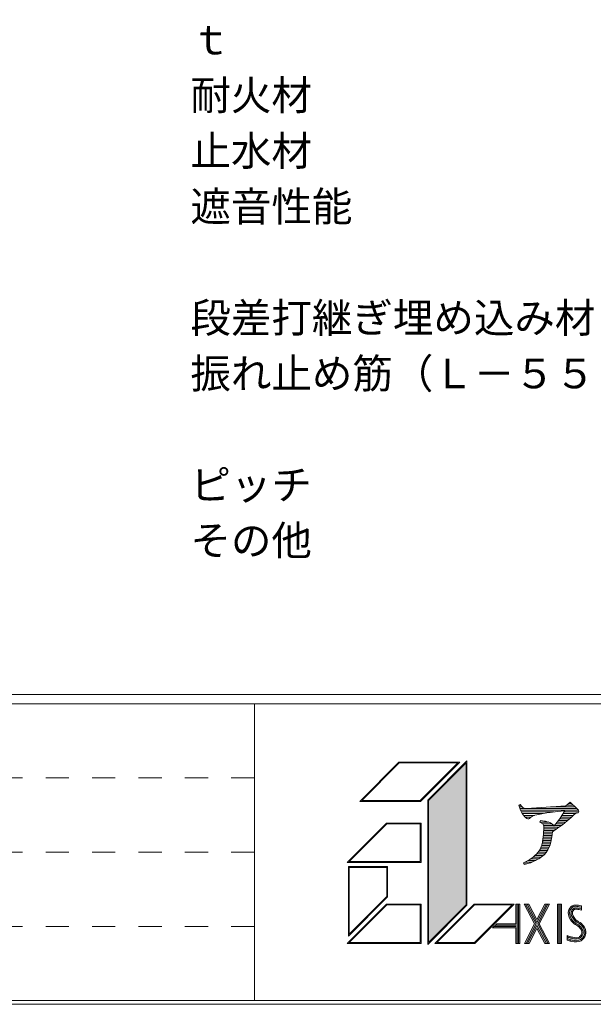
# Model space of a CAD drawing. Extents: x 452 to 852, y -283 to -6.
# Drawn here: x 554 to 585, y -283 to -230 of the extents above; entities that cross this region are included whole.
import ezdxf

# ---------------------------------------------------------------- set-up
doc = ezdxf.new("R2010")
doc.units = 0
doc.header["$MEASUREMENT"] = 0
doc.linetypes.add('DASHED1', pattern=[2.5, 1.25, -1.25])
doc.layers.add('スリット', color=7, linetype='CONTINUOUS', lineweight=9)
doc.layers.add('図枠', color=7, linetype='CONTINUOUS')
doc.styles.get("Standard").update_dxf_attribs({"font": 'txt', "bigfont": 'bigfont.shx'})

msp = doc.modelspace()

# ---------------------------------------------------------------- hatches: boundary and pattern name
at = {"layer": '図枠', "linetype": 'Continuous', "lineweight": 9}
h = msp.add_hatch(color=30, dxfattribs=at)
h.dxf.hatch_style = 1
h.paths.add_polyline_path([(578.511, -270.012), (576.486, -272.037), (576.486, -279.687), (578.511, -277.662)])
h = msp.add_hatch(color=30, dxfattribs=at)
h.dxf.hatch_style = 1
h.paths.add_polyline_path([(581.26, -277.617), (581.185, -277.617), (581.185, -278.675), (580.165, -278.675), (579.94, -278.9), (581.185, -278.9), (581.185, -279.732), (581.26, -279.732)])
h.paths.add_polyline_path([(581.335, -277.617), (581.26, -277.617), (581.26, -279.732), (581.335, -279.732)])
h.paths.add_polyline_path([(581.41, -277.617), (581.335, -277.617), (581.335, -279.732), (581.41, -279.732)])
h = msp.add_hatch(color=30, dxfattribs=at)
h.dxf.hatch_style = 1
h.paths.add_polyline_path([(582.33, -278.924), (582.76, -279.732), (582.845, -279.732), (582.329, -278.763), (581.828, -279.732), (581.912, -279.732)], flags=17)
h.paths.add_polyline_path([(582.329, -278.763), (582.845, -279.732), (582.93, -279.732), (582.371, -278.682), (582.923, -277.617), (582.838, -277.617), (582.329, -278.602), (581.805, -277.617), (581.72, -277.617), (582.287, -278.682), (581.743, -279.732), (581.828, -279.732)])
h.paths.add_polyline_path([(582.287, -278.682), (581.72, -277.617), (581.635, -277.617), (582.202, -278.683), (581.659, -279.732), (581.743, -279.732)])
h.paths.add_polyline_path([(582.838, -277.617), (582.754, -277.617), (582.328, -278.44), (581.89, -277.617), (581.805, -277.617), (582.329, -278.602)], flags=17)
h.paths.add_polyline_path([(582.456, -278.682), (583.007, -277.617), (582.923, -277.617), (582.371, -278.682), (582.93, -279.732), (583.015, -279.732)])
h = msp.add_hatch(color=30, dxfattribs=at)
h.dxf.hatch_style = 1
h.paths.add_polyline_path([(583.66, -277.617), (583.585, -277.617), (583.585, -279.732), (583.66, -279.732)])
h.paths.add_polyline_path([(583.585, -277.617), (583.51, -277.617), (583.51, -279.732), (583.585, -279.732)])
h.paths.add_polyline_path([(583.51, -277.617), (583.435, -277.617), (583.435, -279.732), (583.51, -279.732)])
h = msp.add_hatch(color=30, dxfattribs=at)
h.dxf.hatch_style = 1
h.paths.add_polyline_path([(584.708, -279.59), (584.77, -279.549), (584.848, -279.475), (584.912, -279.383), (584.954, -279.282), (584.97, -279.206), (584.974, -279.114), (584.948, -278.983), (584.893, -278.863), (584.824, -278.766), (584.775, -278.713), (584.729, -278.67), (584.654, -278.613), (584.579, -278.565), (584.508, -278.525), (584.493, -278.518), (584.491, -278.515), (584.452, -278.479), (584.416, -278.444), (584.384, -278.41), (584.369, -278.393), (584.332, -278.344), (584.279, -278.249), (584.249, -278.16), (584.243, -278.074), (584.249, -278.038), (584.255, -278.02), (584.282, -277.971), (584.313, -277.934), (584.349, -277.906), (584.36, -277.901), (584.368, -277.899), (584.409, -277.894), (584.464, -277.896), (584.534, -277.905), (584.58, -277.913), (584.734, -277.945), (584.734, -277.877), (584.59, -277.846), (584.544, -277.838), (584.469, -277.829), (584.407, -277.826), (584.354, -277.832), (584.336, -277.838), (584.314, -277.848), (584.266, -277.885), (584.225, -277.933), (584.193, -277.993), (584.184, -278.021), (584.175, -278.071), (584.183, -278.173), (584.217, -278.277), (584.276, -278.381), (584.317, -278.435), (584.334, -278.455), (584.368, -278.492), (584.405, -278.528), (584.444, -278.564), (584.454, -278.573), (584.476, -278.585), (584.544, -278.623), (584.616, -278.668), (584.685, -278.722), (584.728, -278.76), (584.771, -278.808), (584.835, -278.897), (584.884, -279.004), (584.906, -279.12), (584.903, -279.198), (584.89, -279.261), (584.853, -279.35), (584.797, -279.431), (584.728, -279.496), (584.675, -279.531), (584.595, -279.566), (584.466, -279.589), (584.34, -279.582), (584.227, -279.561), (584.164, -279.545), (584.133, -279.537), (584.089, -279.524), (584.046, -279.512), (583.986, -279.494), (583.971, -279.49), (583.952, -279.468), (583.952, -279.555), (583.969, -279.56), (584.026, -279.576), (584.07, -279.589), (584.117, -279.602), (584.147, -279.61), (584.212, -279.626), (584.332, -279.649), (584.47, -279.657), (584.615, -279.631)])
h.paths.add_polyline_path([(584.675, -279.531), (584.728, -279.496), (584.797, -279.431), (584.853, -279.35), (584.89, -279.261), (584.903, -279.198), (584.906, -279.12), (584.884, -279.004), (584.835, -278.897), (584.771, -278.808), (584.728, -278.76), (584.685, -278.722), (584.616, -278.668), (584.544, -278.623), (584.476, -278.585), (584.454, -278.573), (584.444, -278.564), (584.405, -278.528), (584.368, -278.492), (584.334, -278.455), (584.317, -278.435), (584.276, -278.381), (584.217, -278.277), (584.183, -278.173), (584.175, -278.071), (584.184, -278.021), (584.193, -277.993), (584.225, -277.933), (584.266, -277.885), (584.314, -277.848), (584.336, -277.838), (584.354, -277.832), (584.407, -277.826), (584.469, -277.829), (584.544, -277.838), (584.59, -277.846), (584.734, -277.877), (584.734, -277.786), (584.605, -277.757), (584.557, -277.749), (584.477, -277.739), (584.403, -277.736), (584.336, -277.744), (584.303, -277.754), (584.266, -277.771), (584.203, -277.819), (584.151, -277.882), (584.11, -277.957), (584.096, -277.999), (584.085, -278.067), (584.094, -278.191), (584.134, -278.314), (584.2, -278.431), (584.247, -278.492), (584.267, -278.515), (584.304, -278.555), (584.343, -278.593), (584.384, -278.631), (584.402, -278.647), (584.432, -278.663), (584.498, -278.7), (584.564, -278.742), (584.627, -278.791), (584.664, -278.824), (584.701, -278.865), (584.757, -278.943), (584.797, -279.031), (584.816, -279.127), (584.814, -279.187), (584.803, -279.234), (584.773, -279.306), (584.728, -279.372), (584.672, -279.425), (584.632, -279.452), (584.569, -279.48), (584.461, -279.498), (584.351, -279.492), (584.245, -279.472), (584.188, -279.458), (584.157, -279.45), (584.114, -279.438), (584.066, -279.424), (584.031, -279.414), (583.997, -279.404), (583.952, -279.376), (583.952, -279.468), (583.971, -279.49), (583.986, -279.494), (584.046, -279.512), (584.089, -279.524), (584.133, -279.537), (584.164, -279.545), (584.227, -279.561), (584.34, -279.582), (584.466, -279.589), (584.595, -279.566)])
h.paths.add_polyline_path([(584.632, -279.452), (584.672, -279.425), (584.728, -279.372), (584.773, -279.306), (584.803, -279.234), (584.814, -279.187), (584.816, -279.127), (584.797, -279.031), (584.757, -278.943), (584.701, -278.865), (584.664, -278.824), (584.627, -278.791), (584.564, -278.742), (584.498, -278.7), (584.432, -278.663), (584.402, -278.647), (584.384, -278.631), (584.343, -278.593), (584.304, -278.555), (584.267, -278.515), (584.247, -278.492), (584.2, -278.431), (584.134, -278.314), (584.094, -278.191), (584.085, -278.067), (584.096, -277.999), (584.11, -277.957), (584.151, -277.882), (584.203, -277.819), (584.266, -277.771), (584.303, -277.754), (584.336, -277.744), (584.403, -277.736), (584.477, -277.739), (584.557, -277.749), (584.605, -277.757), (584.734, -277.786), (584.734, -277.719), (584.616, -277.691), (584.567, -277.682), (584.483, -277.671), (584.401, -277.668), (584.322, -277.677), (584.278, -277.691), (584.231, -277.713), (584.156, -277.77), (584.094, -277.844), (584.048, -277.93), (584.03, -277.983), (584.017, -278.063), (584.027, -278.204), (584.072, -278.341), (584.144, -278.468), (584.194, -278.534), (584.216, -278.56), (584.256, -278.602), (584.297, -278.642), (584.338, -278.681), (584.363, -278.703), (584.4, -278.723), (584.464, -278.758), (584.525, -278.797), (584.584, -278.842), (584.616, -278.872), (584.649, -278.908), (584.698, -278.977), (584.733, -279.052), (584.748, -279.132), (584.746, -279.178), (584.739, -279.214), (584.714, -279.274), (584.676, -279.328), (584.63, -279.372), (584.599, -279.392), (584.549, -279.415), (584.457, -279.431), (584.359, -279.425), (584.26, -279.407), (584.204, -279.392), (584.177, -279.385), (584.131, -279.373), (584.086, -279.36), (584.042, -279.346), (584.016, -279.339), (583.952, -279.303), (583.952, -279.376), (583.997, -279.404), (584.031, -279.414), (584.066, -279.424), (584.114, -279.438), (584.157, -279.45), (584.188, -279.458), (584.245, -279.472), (584.351, -279.492), (584.461, -279.498), (584.569, -279.48)])

# ---------------------------------------------------------------- linework, layer by layer
at = {"layer": '図枠', "color": 7, "linetype": 'Continuous', "lineweight": 9}
for p, q in [((852.103, -266.318), (452.103, -266.318)), ((852.103, -266.818), (452.103, -266.818)), ((567.103, -282.818), (567.103, -266.818)), ((574.893, -269.967), (572.778, -272.082)), ((574.911, -270.012), (572.886, -272.037)), ((578.17, -269.967), (574.893, -269.967)), ((578.061, -270.012), (574.911, -270.012)), ((576.036, -272.037), (578.061, -270.012)), ((576.055, -272.082), (578.17, -269.967)), ((578.556, -269.903), (576.441, -272.019)), ((578.511, -270.012), (576.486, -272.037)), ((578.511, -270.012), (578.511, -277.662)), ((578.556, -269.903), (578.556, -277.681)), ((576.055, -272.082), (572.778, -272.082)), ((576.036, -272.037), (572.886, -272.037)), ((576.441, -272.019), (576.441, -279.796)), ((576.486, -272.037), (576.486, -279.687)), ((584.113, -272.121), (583.896, -272.328)), ((584.026, -272.203), (584.201, -272.203)), ((584.5, -272.48), (584.113, -272.121)), ((581.434, -272.248), (581.356, -272.277)), ((581.356, -272.277), (581.399, -272.455)), ((581.36, -272.293), (581.465, -272.293)), ((581.382, -272.383), (581.544, -272.383)), ((581.399, -272.455), (581.418, -272.514)), ((581.405, -272.473), (584.492, -272.473)), ((581.418, -272.514), (581.473, -272.628)), ((581.5, -272.345), (581.434, -272.248)), ((581.442, -272.563), (584.57, -272.563)), ((581.473, -272.628), (581.542, -272.738)), ((581.489, -272.653), (583.257, -272.653)), ((581.577, -272.412), (581.5, -272.345)), ((581.542, -272.738), (581.674, -272.911)), ((581.546, -272.743), (582.646, -272.743)), ((581.62, -272.438), (581.577, -272.412)), ((581.759, -272.467), (581.62, -272.438)), ((582.309, -272.434), (581.759, -272.467)), ((583.896, -272.328), (582.309, -272.434)), ((582.328, -272.801), (582.862, -272.704)), ((582.862, -272.704), (583.048, -272.679)), ((583.048, -272.679), (583.431, -272.632)), ((583.066, -272.383), (584.395, -272.383)), ((583.431, -272.632), (583.834, -272.594)), ((583.834, -272.594), (583.71, -272.797)), ((583.743, -272.743), (584.401, -272.743)), ((583.798, -272.653), (584.577, -272.653)), ((583.932, -272.293), (584.298, -272.293)), ((584.349, -272.776), (584.438, -272.721)), ((584.438, -272.721), (584.554, -272.691)), ((584.569, -272.56), (584.5, -272.48)), ((584.554, -272.691), (584.593, -272.628)), ((584.593, -272.628), (584.569, -272.56)), ((572.103, -275.367), (574.218, -273.252)), ((574.218, -273.252), (576.081, -273.252)), ((576.081, -275.367), (576.081, -273.252)), ((581.615, -272.833), (582.201, -272.833)), ((581.674, -272.911), (581.716, -272.949)), ((581.688, -272.923), (582.019, -272.923)), ((581.716, -272.949), (581.794, -273.004)), ((581.794, -273.004), (581.867, -273.021)), ((581.835, -273.013), (581.891, -273.013)), ((581.867, -273.021), (581.922, -273.004)), ((581.922, -273.004), (581.987, -272.945)), ((581.987, -272.945), (582.088, -272.877)), ((582.088, -272.877), (582.131, -272.86)), ((582.131, -272.86), (582.22, -272.826)), ((582.22, -272.826), (582.328, -272.801)), ((582.518, -273.118), (582.483, -273.194)), ((582.483, -273.193), (582.937, -273.193)), ((582.483, -273.194), (582.618, -273.265)), ((582.634, -273.122), (582.518, -273.118)), ((582.618, -273.265), (582.649, -273.295)), ((582.742, -273.139), (582.634, -273.122)), ((582.637, -273.283), (583.116, -273.283)), ((582.796, -273.151), (582.742, -273.139)), ((582.943, -273.194), (582.796, -273.151)), ((583.052, -273.244), (582.928, -273.189)), ((582.928, -273.189), (582.943, -273.194)), ((583.11, -273.278), (583.052, -273.244)), ((583.261, -273.401), (583.11, -273.278)), ((583.42, -273.202), (583.261, -273.401)), ((583.355, -273.283), (583.776, -273.283)), ((583.586, -272.987), (583.42, -273.202)), ((583.427, -273.193), (583.886, -273.193)), ((583.496, -273.103), (583.993, -273.103)), ((583.566, -273.013), (584.096, -273.013)), ((583.71, -272.797), (583.586, -272.987)), ((583.627, -272.923), (584.196, -272.923)), ((583.686, -272.833), (584.289, -272.833)), ((583.71, -273.337), (583.958, -273.135)), ((583.958, -273.135), (584.174, -272.945)), ((584.174, -272.945), (584.349, -272.776)), ((572.211, -275.322), (574.236, -273.297)), ((574.236, -273.297), (576.036, -273.297)), ((576.036, -275.322), (576.036, -273.297)), ((582.649, -273.295), (582.688, -273.358)), ((582.688, -273.358), (582.703, -273.43)), ((582.703, -273.43), (582.688, -273.869)), ((582.691, -273.373), (583.227, -273.373)), ((582.693, -273.733), (583.163, -273.733)), ((582.696, -273.643), (583.274, -273.643)), ((582.699, -273.553), (583.408, -273.553)), ((582.702, -273.463), (583.535, -273.463)), ((583.153, -273.869), (583.164, -273.717)), ((583.164, -273.717), (583.447, -273.527)), ((583.283, -273.373), (583.66, -273.373)), ((583.447, -273.527), (583.71, -273.337)), ((582.642, -274.216), (582.587, -274.444)), ((582.628, -274.273), (583.083, -274.273)), ((582.673, -274), (582.638, -274.237)), ((582.638, -274.237), (582.642, -274.216)), ((582.646, -274.183), (583.102, -274.183)), ((582.659, -274.093), (583.12, -274.093)), ((582.672, -274.003), (583.134, -274.003)), ((582.688, -273.869), (582.673, -274)), ((582.683, -273.913), (583.147, -273.913)), ((582.69, -273.823), (583.156, -273.823)), ((583.04, -274.423), (583.083, -274.275)), ((583.083, -274.275), (583.122, -274.085)), ((583.122, -274.085), (583.133, -274.013)), ((583.133, -274.013), (583.153, -273.869)), ((582.456, -274.744), (582.305, -274.929)), ((582.399, -274.813), (582.84, -274.813)), ((582.514, -274.634), (582.456, -274.744)), ((582.466, -274.723), (582.9, -274.723)), ((582.564, -274.511), (582.514, -274.634)), ((582.514, -274.633), (582.947, -274.633)), ((582.551, -274.543), (582.987, -274.543)), ((582.587, -274.444), (582.564, -274.511)), ((582.584, -274.453), (583.027, -274.453)), ((582.606, -274.363), (583.057, -274.363)), ((582.711, -274.959), (582.827, -274.832)), ((582.827, -274.832), (582.92, -274.693)), ((582.92, -274.693), (583.04, -274.423)), ((572.103, -275.367), (576.081, -275.367)), ((572.211, -275.322), (576.036, -275.322)), ((581.751, -275.322), (581.604, -275.39)), ((581.604, -275.39), (581.635, -275.482)), ((581.635, -275.482), (581.98, -275.385)), ((581.683, -275.353), (582.065, -275.353)), ((581.883, -275.25), (581.751, -275.322)), ((581.859, -275.263), (582.266, -275.263)), ((581.949, -275.212), (581.883, -275.25)), ((582.119, -275.094), (581.949, -275.212)), ((581.98, -275.385), (582.08, -275.347)), ((582.005, -275.173), (582.43, -275.173)), ((582.08, -275.347), (582.274, -275.263)), ((582.243, -274.988), (582.107, -275.102)), ((582.107, -275.102), (582.119, -275.094)), ((582.13, -275.083), (582.557, -275.083)), ((582.212, -275.292), (582.448, -275.166)), ((582.274, -275.263), (582.212, -275.292)), ((582.237, -274.993), (582.675, -274.993)), ((582.305, -274.929), (582.243, -274.988)), ((582.326, -274.903), (582.762, -274.903)), ((582.429, -275.174), (582.649, -275.018)), ((582.448, -275.166), (582.429, -275.174)), ((582.431, -275.173), (582.434, -275.173)), ((582.649, -275.018), (582.711, -274.959)), ((572.166, -279.346), (572.166, -275.592)), ((574.281, -275.592), (572.166, -275.592)), ((572.211, -279.237), (572.211, -275.637)), ((574.236, -275.637), (572.211, -275.637)), ((574.236, -277.212), (574.236, -275.637)), ((574.281, -277.231), (574.281, -275.592)), ((581.622, -275.443), (581.774, -275.443)), ((572.166, -279.346), (574.281, -277.231)), ((572.211, -279.237), (574.236, -277.212)), ((572.103, -279.732), (574.218, -277.617)), ((572.211, -279.687), (574.236, -277.662)), ((574.218, -277.617), (576.081, -277.617)), ((576.036, -277.662), (574.236, -277.662)), ((576.036, -277.662), (576.036, -279.687)), ((576.081, -277.617), (576.081, -279.732)), ((576.441, -279.796), (578.556, -277.681)), ((576.486, -279.687), (578.511, -277.662)), ((576.828, -279.732), (578.943, -277.617)), ((576.936, -279.687), (578.961, -277.662)), ((578.943, -277.617), (581.095, -277.617)), ((580.986, -277.662), (578.961, -279.687)), ((578.961, -277.662), (580.986, -277.662)), ((581.095, -277.617), (578.98, -279.732)), ((581.185, -277.617), (581.185, -278.675)), ((581.185, -277.617), (581.41, -277.617)), ((581.26, -277.617), (581.26, -279.732)), ((581.335, -277.617), (581.335, -279.732)), ((581.41, -277.617), (581.41, -279.732)), ((581.635, -277.617), (582.202, -278.683)), ((581.635, -277.617), (581.89, -277.617)), ((581.72, -277.617), (582.287, -278.682)), ((581.805, -277.617), (582.329, -278.602)), ((581.89, -277.617), (582.328, -278.44)), ((582.754, -277.617), (582.328, -278.44)), ((582.329, -278.602), (582.838, -277.617)), ((582.371, -278.682), (582.923, -277.617)), ((583.007, -277.617), (582.456, -278.682)), ((582.754, -277.617), (583.007, -277.617)), ((583.435, -277.617), (583.435, -279.732)), ((583.435, -277.617), (583.66, -277.617)), ((583.51, -277.617), (583.51, -279.732)), ((583.585, -277.617), (583.585, -279.732)), ((583.66, -277.617), (583.66, -279.732)), ((584.017, -278.063), (584.03, -277.983)), ((584.027, -278.204), (584.017, -278.063)), ((584.03, -277.983), (584.048, -277.93)), ((584.048, -277.93), (584.094, -277.844)), ((584.096, -277.999), (584.085, -278.067)), ((584.094, -277.844), (584.156, -277.77)), ((584.11, -277.957), (584.096, -277.999)), ((584.151, -277.882), (584.11, -277.957)), ((584.203, -277.819), (584.151, -277.882)), ((584.156, -277.77), (584.231, -277.713)), ((584.184, -278.021), (584.175, -278.071)), ((584.193, -277.993), (584.184, -278.021)), ((584.225, -277.933), (584.193, -277.993)), ((584.266, -277.771), (584.203, -277.819)), ((584.266, -277.885), (584.225, -277.933)), ((584.231, -277.713), (584.278, -277.691)), ((584.249, -278.038), (584.243, -278.074)), ((584.255, -278.02), (584.249, -278.038)), ((584.282, -277.971), (584.255, -278.02)), ((584.303, -277.754), (584.266, -277.771)), ((584.314, -277.848), (584.266, -277.885)), ((584.278, -277.691), (584.322, -277.677)), ((584.313, -277.934), (584.282, -277.971)), ((584.336, -277.744), (584.303, -277.754)), ((584.349, -277.906), (584.313, -277.934)), ((584.336, -277.838), (584.314, -277.848)), ((584.322, -277.677), (584.401, -277.668)), ((584.403, -277.736), (584.336, -277.744)), ((584.354, -277.832), (584.336, -277.838)), ((584.36, -277.901), (584.349, -277.906)), ((584.407, -277.826), (584.354, -277.832)), ((584.368, -277.899), (584.36, -277.901)), ((584.409, -277.894), (584.368, -277.899)), ((584.401, -277.668), (584.483, -277.671)), ((584.477, -277.739), (584.403, -277.736)), ((584.469, -277.829), (584.407, -277.826)), ((584.464, -277.896), (584.409, -277.894)), ((584.534, -277.905), (584.464, -277.896)), ((584.544, -277.838), (584.469, -277.829)), ((584.557, -277.749), (584.477, -277.739)), ((584.483, -277.671), (584.567, -277.682)), ((584.58, -277.913), (584.534, -277.905)), ((584.59, -277.846), (584.544, -277.838)), ((584.605, -277.757), (584.557, -277.749)), ((584.567, -277.682), (584.616, -277.691)), ((584.734, -277.945), (584.58, -277.913)), ((584.59, -277.846), (584.734, -277.877)), ((584.605, -277.757), (584.734, -277.786)), ((584.616, -277.691), (584.734, -277.719)), ((584.734, -277.719), (584.734, -277.945)), ((584.072, -278.341), (584.027, -278.204)), ((584.144, -278.468), (584.072, -278.341)), ((584.085, -278.067), (584.094, -278.191)), ((584.094, -278.191), (584.134, -278.314)), ((584.134, -278.314), (584.2, -278.431)), ((584.194, -278.534), (584.144, -278.468)), ((584.175, -278.071), (584.183, -278.173)), ((584.183, -278.173), (584.217, -278.277)), ((584.216, -278.56), (584.194, -278.534)), ((584.2, -278.431), (584.247, -278.492)), ((584.256, -278.602), (584.216, -278.56)), ((584.217, -278.277), (584.276, -278.381)), ((584.243, -278.074), (584.249, -278.16)), ((584.247, -278.492), (584.267, -278.515)), ((584.249, -278.16), (584.279, -278.249)), ((584.267, -278.515), (584.304, -278.555)), ((584.276, -278.381), (584.317, -278.435)), ((584.279, -278.249), (584.332, -278.344)), ((584.304, -278.555), (584.343, -278.593)), ((584.317, -278.435), (584.334, -278.455)), ((584.332, -278.344), (584.369, -278.393)), ((584.334, -278.455), (584.368, -278.492)), ((584.343, -278.593), (584.384, -278.631)), ((584.368, -278.492), (584.405, -278.528)), ((584.369, -278.393), (584.384, -278.41)), ((584.384, -278.41), (584.416, -278.444)), ((584.405, -278.528), (584.444, -278.564)), ((584.416, -278.444), (584.452, -278.479)), ((584.444, -278.564), (584.454, -278.573)), ((584.452, -278.479), (584.491, -278.515)), ((584.454, -278.573), (584.476, -278.585)), ((584.476, -278.585), (584.544, -278.623)), ((584.491, -278.515), (584.493, -278.518)), ((584.493, -278.518), (584.508, -278.525)), ((584.508, -278.525), (584.579, -278.565)), ((584.579, -278.565), (584.654, -278.613)), ((580.165, -278.675), (579.94, -278.9)), ((579.94, -278.9), (581.185, -278.9)), ((580.015, -278.825), (581.185, -278.825)), ((580.09, -278.75), (581.185, -278.75)), ((580.165, -278.675), (581.185, -278.675)), ((581.185, -278.9), (581.185, -279.732)), ((582.202, -278.683), (581.659, -279.732)), ((582.287, -278.682), (581.743, -279.732)), ((582.329, -278.763), (581.828, -279.732)), ((582.33, -278.924), (581.912, -279.732)), ((582.329, -278.763), (582.845, -279.732)), ((582.33, -278.924), (582.76, -279.732)), ((582.371, -278.682), (582.93, -279.732)), ((582.456, -278.682), (583.015, -279.732)), ((584.297, -278.642), (584.256, -278.602)), ((584.338, -278.681), (584.297, -278.642)), ((584.363, -278.703), (584.338, -278.681)), ((584.4, -278.723), (584.363, -278.703)), ((584.384, -278.631), (584.402, -278.647)), ((584.464, -278.758), (584.4, -278.723)), ((584.402, -278.647), (584.432, -278.663)), ((584.432, -278.663), (584.498, -278.7)), ((584.525, -278.797), (584.464, -278.758)), ((584.498, -278.7), (584.564, -278.742)), ((584.584, -278.842), (584.525, -278.797)), ((584.544, -278.623), (584.616, -278.668)), ((584.564, -278.742), (584.627, -278.791)), ((584.616, -278.872), (584.584, -278.842)), ((584.616, -278.668), (584.685, -278.722)), ((584.649, -278.908), (584.616, -278.872)), ((584.627, -278.791), (584.664, -278.824)), ((584.698, -278.977), (584.649, -278.908)), ((584.654, -278.613), (584.729, -278.67)), ((584.664, -278.824), (584.701, -278.865)), ((584.685, -278.722), (584.728, -278.76)), ((584.733, -279.052), (584.698, -278.977)), ((584.701, -278.865), (584.757, -278.943)), ((584.728, -278.76), (584.771, -278.808)), ((584.729, -278.67), (584.775, -278.713)), ((584.748, -279.132), (584.733, -279.052)), ((584.757, -278.943), (584.797, -279.031)), ((584.771, -278.808), (584.835, -278.897)), ((584.775, -278.713), (584.824, -278.766)), ((584.797, -279.031), (584.816, -279.127)), ((584.816, -279.127), (584.814, -279.187)), ((584.824, -278.766), (584.893, -278.863)), ((584.835, -278.897), (584.884, -279.004)), ((584.884, -279.004), (584.906, -279.12)), ((584.893, -278.863), (584.948, -278.983)), ((584.906, -279.12), (584.903, -279.198)), ((584.948, -278.983), (584.974, -279.114)), ((584.974, -279.114), (584.97, -279.206)), ((583.952, -279.555), (583.952, -279.303)), ((583.952, -279.303), (584.016, -279.339)), ((583.997, -279.404), (583.952, -279.376)), ((583.971, -279.49), (583.952, -279.468)), ((583.969, -279.56), (583.952, -279.555)), ((584.026, -279.576), (583.969, -279.56)), ((583.986, -279.494), (583.971, -279.49)), ((584.046, -279.512), (583.986, -279.494)), ((584.031, -279.414), (583.997, -279.404)), ((584.016, -279.339), (584.042, -279.346)), ((584.07, -279.589), (584.026, -279.576)), ((584.066, -279.424), (584.031, -279.414)), ((584.042, -279.346), (584.086, -279.36)), ((584.089, -279.524), (584.046, -279.512)), ((584.114, -279.438), (584.066, -279.424)), ((584.117, -279.602), (584.07, -279.589)), ((584.086, -279.36), (584.131, -279.373)), ((584.133, -279.537), (584.089, -279.524)), ((584.157, -279.45), (584.114, -279.438)), ((584.147, -279.61), (584.117, -279.602)), ((584.131, -279.373), (584.177, -279.385)), ((584.164, -279.545), (584.133, -279.537)), ((584.212, -279.626), (584.147, -279.61)), ((584.188, -279.458), (584.157, -279.45)), ((584.227, -279.561), (584.164, -279.545)), ((584.177, -279.385), (584.204, -279.392)), ((584.245, -279.472), (584.188, -279.458)), ((584.204, -279.392), (584.26, -279.407)), ((584.332, -279.649), (584.212, -279.626)), ((584.34, -279.582), (584.227, -279.561)), ((584.351, -279.492), (584.245, -279.472)), ((584.26, -279.407), (584.359, -279.425)), ((584.47, -279.657), (584.332, -279.649)), ((584.466, -279.589), (584.34, -279.582)), ((584.461, -279.498), (584.351, -279.492)), ((584.359, -279.425), (584.457, -279.431)), ((584.457, -279.431), (584.549, -279.415)), ((584.569, -279.48), (584.461, -279.498)), ((584.595, -279.566), (584.466, -279.589)), ((584.615, -279.631), (584.47, -279.657)), ((584.549, -279.415), (584.599, -279.392)), ((584.632, -279.452), (584.569, -279.48)), ((584.675, -279.531), (584.595, -279.566)), ((584.599, -279.392), (584.63, -279.372)), ((584.708, -279.59), (584.615, -279.631)), ((584.63, -279.372), (584.676, -279.328)), ((584.672, -279.425), (584.632, -279.452)), ((584.728, -279.372), (584.672, -279.425)), ((584.728, -279.496), (584.675, -279.531)), ((584.676, -279.328), (584.714, -279.274)), ((584.77, -279.549), (584.708, -279.59)), ((584.714, -279.274), (584.739, -279.214)), ((584.773, -279.306), (584.728, -279.372)), ((584.797, -279.431), (584.728, -279.496)), ((584.739, -279.214), (584.746, -279.178)), ((584.746, -279.178), (584.748, -279.132)), ((584.848, -279.475), (584.77, -279.549)), ((584.803, -279.234), (584.773, -279.306)), ((584.853, -279.35), (584.797, -279.431)), ((584.814, -279.187), (584.803, -279.234)), ((584.912, -279.383), (584.848, -279.475)), ((584.89, -279.261), (584.853, -279.35)), ((584.903, -279.198), (584.89, -279.261)), ((584.954, -279.282), (584.912, -279.383)), ((584.97, -279.206), (584.954, -279.282)), ((576.081, -279.732), (572.103, -279.732)), ((576.036, -279.687), (572.211, -279.687)), ((578.98, -279.732), (576.828, -279.732)), ((576.936, -279.687), (578.961, -279.687)), ((581.41, -279.732), (581.185, -279.732)), ((581.659, -279.732), (581.912, -279.732)), ((582.76, -279.732), (583.015, -279.732)), ((583.435, -279.732), (583.66, -279.732)), ((852.103, -282.818), (452.103, -282.818)), ((852.303, -283.018), (451.903, -283.018))]:
    msp.add_line(p, q, dxfattribs=at)
at = {"layer": '図枠', "color": 7, "linetype": 'DASHED1', "lineweight": 9}
for p, q in [((567.103, -270.818), (467.103, -270.818)), ((567.103, -274.818), (467.103, -274.818)), ((567.103, -278.818), (467.103, -278.818))]:
    msp.add_line(p, q, dxfattribs=at)

# ---------------------------------------------------------------- texts
at = {"layer": 'スリット', "color": 7, "lineweight": 9}
for s, p in [('\u3000\u3000\u3000ｔ\u3000\u3000\u3000\u3000\u3000\u3000\u3000\u3000\u3000\u3000\u3000： □ １５\u3000\u3000□ ２０\u3000\u3000□ ２５\u3000\u3000□ ３０\u3000\u3000□（\u3000\u3000\u3000）', (557.103, -231.82)), ('\u3000\u3000\u3000耐火材\u3000\u3000\u3000\u3000\u3000\u3000\u3000\u3000\u3000： ■ 要', (557.103, -234.82)), ('\u3000\u3000\u3000止水材\u3000\u3000\u3000\u3000\u3000\u3000\u3000\u3000\u3000： □ 再生ブチル(3×15)\u3000\u3000□ 不要', (557.103, -237.82)), ('\u3000\u3000\u3000遮音性能\u3000\u3000\u3000\u3000\u3000\u3000\u3000\u3000： 同一条件下で製作したコンクリート壁のスリット有無による', (557.103, -240.82)), ('\u3000\u3000\u3000段差打継ぎ埋め込み材\u3000\u3000： □ アクシスレベラー\u3000\u3000□ ＭＴ\u3000\u3000□ 不要', (557.103, -246.82)), ('\u3000\u3000\u3000振れ止め筋（Ｌ－５５０）： □ 養生サック\u3000（ □ Ｄ１０\u3000 □ Ｄ１３ ）', (557.103, -249.82)), ('\u3000\u3000\u3000ピッチ\u3000\u3000\u3000\u3000\u3000\u3000\u3000\u3000\u3000： □ ＠４００\u3000\u3000□ ＠（\u3000\u3000\u3000\u3000\u3000）', (557.103, -255.82)), ('\u3000\u3000\u3000その他\u3000\u3000\u3000\u3000\u3000\u3000\u3000\u3000\u3000： □（\u3000\u3000\u3000\u3000\u3000\u3000\u3000\u3000\u3000\u3000\u3000\u3000\u3000\u3000\u3000\u3000\u3000\u3000\u3000\u3000\u3000\u3000\u3000\u3000）', (557.103, -258.82))]:
    msp.add_text(s, height=1.6, dxfattribs=at).set_placement(p)

doc.saveas('drawing.dxf')
